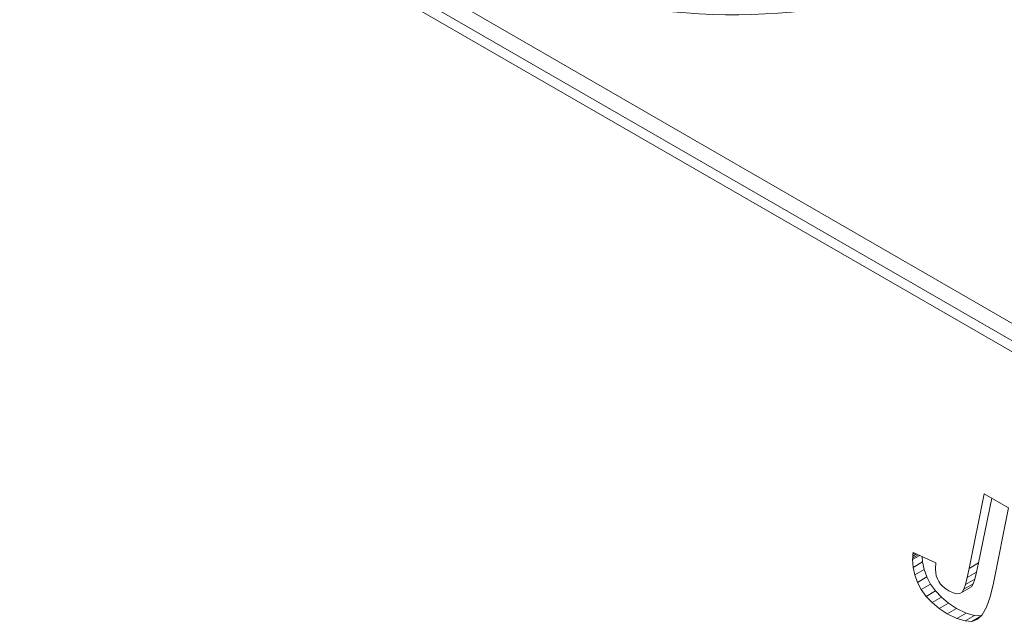
# Model space of a CAD drawing. Units: millimetres. Extents: x -224 to 2990, y -381 to 1772.
# Drawn here: x 334 to 446, y 232 to 301 of the extents above; entities that cross this region are included whole.
import ezdxf

# ---------------------------------------------------------------- set-up
doc = ezdxf.new("R2010")
doc.units = ezdxf.units.MM
doc.layers.add('SICHTBAR', color=7, linetype='Continuous', lineweight=0)
doc.layers.add('TANGENTEN KANTEN', color=7, linetype='Continuous', lineweight=0)

msp = doc.modelspace()

# ---------------------------------------------------------------- linework, layer by layer
at = {"layer": 'SICHTBAR'}
for p, q in [((488.5, 238.85), (334.14, 327.97)), ((336.18, 328.02), (489.57, 239.47)), ((442.37, 237.97), (444.09, 246.46)), ((444.93, 245.98), (443.43, 238.59)), ((444.09, 246.46), (446.86, 244.87)), ((446.86, 244.87), (445.13, 236.27)), ((435.92, 238.97), (436.74, 239.44)), ((435.92, 238.97), (435.93, 239.17)), ((435.93, 239.17), (436.55, 239.53)), ((435.93, 239.17), (435.94, 239.37)), ((435.94, 239.37), (436.36, 239.61)), ((435.94, 239.37), (435.95, 239.57)), ((435.95, 239.57), (435.97, 239.79)), ((435.95, 239.57), (436.17, 239.7)), ((435.97, 239.79), (438.58, 238.61)), ((437.01, 239.32), (437.05, 238.7)), ((435.99, 238.08), (435.92, 238.97)), ((435.99, 238.08), (437.05, 238.7)), ((436.17, 237.22), (435.99, 238.08)), ((437.05, 238.7), (437.23, 237.83)), ((438.53, 238.01), (438.52, 237.85)), ((438.54, 238.2), (438.53, 238.01)), ((438.56, 238.39), (438.54, 238.2)), ((438.58, 238.61), (438.56, 238.39)), ((442.14, 236.93), (442.37, 237.97)), ((442.37, 237.97), (443.43, 238.59)), ((443.43, 238.59), (443.21, 237.54)), ((436.17, 237.22), (437.23, 237.83)), ((436.48, 236.37), (436.17, 237.22)), ((436.48, 236.37), (437.54, 236.99)), ((437.23, 237.83), (437.54, 236.99)), ((437.54, 236.99), (437.97, 236.17)), ((438.52, 237.85), (438.55, 237.48)), ((438.55, 237.48), (438.62, 237.13)), ((438.62, 237.13), (438.74, 236.79)), ((438.74, 236.79), (438.9, 236.48)), ((441.94, 236.13), (442.14, 236.93)), ((442.14, 236.93), (443.21, 237.54)), ((443.21, 237.54), (443, 236.74)), ((436.91, 235.55), (436.48, 236.37)), ((436.91, 235.55), (437.97, 236.17)), ((437.97, 236.17), (438.52, 235.39)), ((438.9, 236.48), (439.11, 236.18)), ((439.11, 236.18), (439.37, 235.9)), ((439.37, 235.9), (439.69, 235.65)), ((441.31, 235.1), (442.38, 235.71)), ((441.57, 235.27), (442.64, 235.88)), ((441.75, 235.58), (442.81, 236.19)), ((441.75, 235.58), (441.94, 236.13)), ((441.94, 236.13), (443, 236.74)), ((442.64, 235.88), (442.38, 235.71)), ((442.81, 236.19), (442.64, 235.88)), ((443, 236.74), (442.81, 236.19)), ((445.13, 236.27), (444.76, 234.73)), ((437.46, 234.78), (436.91, 235.55)), ((437.46, 234.78), (438.52, 235.39)), ((438.14, 234.06), (437.46, 234.78)), ((438.14, 234.06), (439.2, 234.67)), ((438.52, 235.39), (439.2, 234.67)), ((439.2, 234.67), (440, 234.01)), ((439.69, 235.65), (440.05, 235.41)), ((440.05, 235.41), (440.55, 235.17)), ((440.55, 235.17), (440.97, 235.06)), ((440.97, 235.06), (441.31, 235.1)), ((441.31, 235.1), (441.57, 235.27)), ((441.57, 235.27), (441.75, 235.58)), ((444.76, 234.73), (444.33, 233.54)), ((438.94, 233.4), (438.14, 234.06)), ((438.94, 233.4), (440, 234.01)), ((440, 234.01), (440.93, 233.41)), ((444.33, 233.54), (443.85, 232.68)), ((439.86, 232.8), (438.94, 233.4)), ((439.86, 232.8), (440.93, 233.41)), ((440.95, 232.25), (439.86, 232.8)), ((440.93, 233.41), (442.02, 232.87)), ((440.95, 232.25), (442.02, 232.87)), ((441.89, 231.97), (442.96, 232.58)), ((442.02, 232.87), (442.96, 232.58)), ((442.68, 231.93), (443.68, 232.51)), ((442.96, 232.58), (443.72, 232.55)), ((443.85, 232.68), (443.32, 232.16)), ((441.89, 231.97), (440.95, 232.25)), ((442.68, 231.93), (441.89, 231.97)), ((443.32, 232.16), (442.68, 231.93))]:
    msp.add_line(p, q, dxfattribs=at)
msp.add_ellipse((415.51, 324.84), major_axis=(41.15, 0), ratio=0.57735, start_param=3.141593, end_param=5.497787, dxfattribs=at)
at = {"layer": 'TANGENTEN KANTEN'}
msp.add_line((340.28, 327.66), (491.45, 240.39), dxfattribs=at)

doc.saveas('drawing.dxf')
